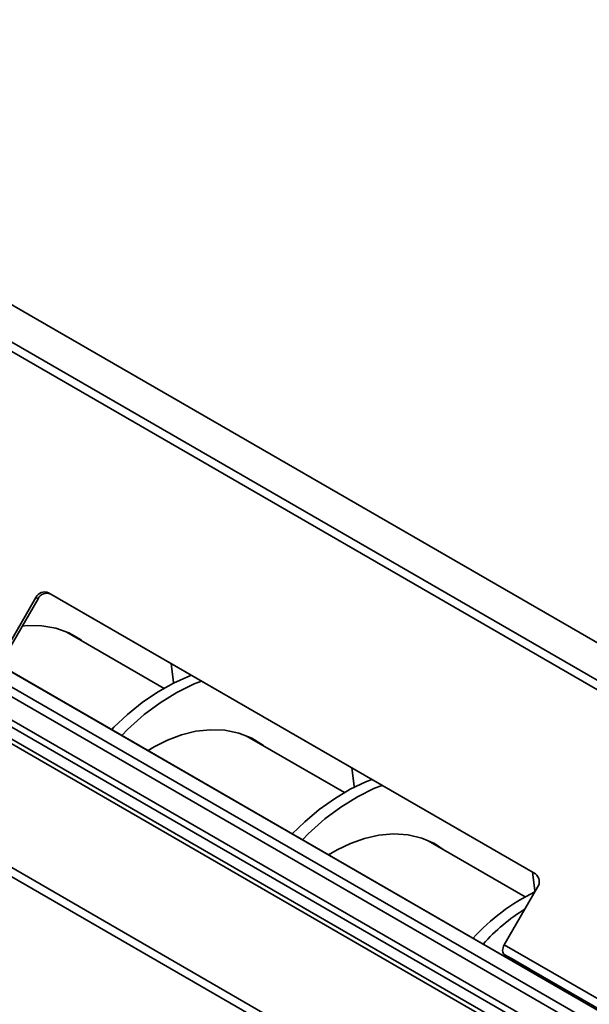
# Model space of a CAD drawing. Units: millimetres. Extents: x 80 to 4759, y 112 to 3367.
# Drawn here: x 1564 to 1764, y 750 to 1097 of the extents above; entities that cross this region are included whole.
import ezdxf

# ---------------------------------------------------------------- set-up
doc = ezdxf.new("R2010")
doc.units = ezdxf.units.MM
doc.header["$LTSCALE"] = 6
doc.layers.add('KONTUR', color=7, linetype='Continuous', lineweight=35)

msp = doc.modelspace()

# ---------------------------------------------------------------- linework, layer by layer
at = {"layer": 'KONTUR', "color": 7, "linetype": 'Continuous', "lineweight": 35}
for p, q in [((2307.5, 430.69), (301.67, 1588.63)), ((2304.55, 428.98), (311.85, 1579.34)), ((1442.23, 1051.77), (1944.86, 761.61)), ((1439.35, 1050.11), (1943.42, 759.12)), ((1950.9, 771.26), (1487.46, 1038.79)), ((1898.29, 672.33), (1382.46, 969.97)), ((1898.29, 672.33), (1382.87, 969.87)), ((2290.18, 420.69), (1363.4, 955.7)), ((2291.66, 421.54), (1364.01, 957.06)), ((2295.33, 423.66), (1376.26, 954.22)), ((2297.47, 424.9), (1378.08, 955.65)), ((1893.45, 606.14), (1389.7, 896.95)), ((1745.42, 795.92), (1573.87, 894.95)), ((1573.87, 894.95), (1574.62, 894.52)), ((1893.23, 603.09), (1390.31, 893.42)), ((1893.23, 603.09), (1390.31, 893.42)), ((1569.41, 893.26), (1557.7, 872.98)), ((1570.16, 892.83), (1558.45, 872.55)), ((1570.16, 892.83), (1569.41, 893.26)), ((1745.42, 795.92), (1574.62, 894.52)), ((1614.57, 861.3), (1580.07, 881.21)), ((1581.04, 880.86), (1582.31, 879.92)), ((1678.21, 824.56), (1643.89, 844.37)), ((1644.88, 843.98), (1645.95, 843.18)), ((1741.81, 787.84), (1707.61, 807.59)), ((1708.67, 807.13), (1709.59, 806.44)), ((1734.47, 770.93), (1746.18, 791.21)), ((1734.47, 770.93), (1894.36, 678.62)), ((1894.36, 675.3), (1734.47, 767.6)), ((1738.03, 765.55), (1734.47, 767.6)), ((1736.18, 765.91), (1736.79, 766.26)), ((1896.89, 673.84), (1744.07, 762.06))]:
    msp.add_line(p, q, dxfattribs=at)
at = {"layer": 'KONTUR', "color": 7, "linetype": 'Continuous', "lineweight": 35, "flags": 128}
for points in [[(1564.59, 883.18), (1566.36, 883.42), (1571.48, 883.37), (1576.42, 882.52), (1581.07, 880.86), (1585.32, 878.4), (1586.11, 877.73)], [(1617.12, 869.99), (1617.89, 863.53), (1617.89, 863.17)], [(1596.14, 846.75), (1596.9, 847.58), (1601.67, 852.1), (1606.81, 856.26), (1612.23, 859.97), (1617.88, 863.16), (1623.66, 865.75), (1624.17, 865.92)], [(1599.72, 844.69), (1601.68, 846.78), (1607.57, 852.05), (1613.17, 856.24), (1619.05, 859.87), (1625.12, 862.86), (1627.77, 863.84)], [(1608.93, 839.37), (1611.14, 840.74), (1615.75, 843.05), (1620.66, 844.9), (1625.76, 846.16), (1630.92, 846.73), (1636.01, 846.54), (1640.91, 845.55), (1645.49, 843.74), (1649.66, 841.15), (1649.99, 840.85)], [(1680.76, 833.25), (1681.53, 826.79), (1681.53, 826.37)], [(1659.77, 810.02), (1664.16, 814.33), (1669.21, 818.58), (1674.58, 822.41), (1680.18, 825.73), (1685.93, 828.46), (1687.86, 829.15)], [(1663.36, 807.95), (1665.32, 810.04), (1671.21, 815.32), (1676.81, 819.5), (1682.69, 823.13), (1688.76, 826.12), (1691.41, 827.1)], [(1672.57, 802.63), (1675.57, 804.44), (1680.24, 806.68), (1685.2, 808.43), (1690.31, 809.58), (1695.47, 810.02), (1700.53, 809.69), (1705.38, 808.55), (1709.9, 806.6), (1713.64, 804.1)], [(1744.4, 796.51), (1745.17, 790.05), (1745.17, 789.61)], [(1734.47, 770.93), (1734.22, 770.42), (1734.03, 769.91), (1733.92, 769.4), (1733.88, 768.92), (1733.92, 768.48), (1734.03, 768.11), (1734.22, 767.81), (1734.47, 767.6)], [(1738.03, 765.55), (1738.59, 765.22), (1739.26, 764.84), (1740.02, 764.4), (1740.84, 763.93), (1741.68, 763.44), (1742.53, 762.95), (1743.33, 762.49), (1744.07, 762.06)]]:
    msp.add_lwpolyline(points, dxfattribs=at)
at = {"layer": 'KONTUR', "color": 7, "linetype": 'Continuous', "lineweight": 35}
for centre, radius, start, end in [((1572.5, 891.83), 3.41, 66.3569, 155.1837), ((1573.25, 891.4), 3.41, 66.3569, 155.1837), ((1743.39, 793.18), 3.41, 324.8149, 53.6488), ((1777.75, 723.67), 73.55, 116.296, 137.6009), ((1777.74, 725.61), 68.22, 121.8089, 138.0514)]:
    msp.add_arc(centre, radius, start, end, dxfattribs=at)

doc.saveas('drawing.dxf')
